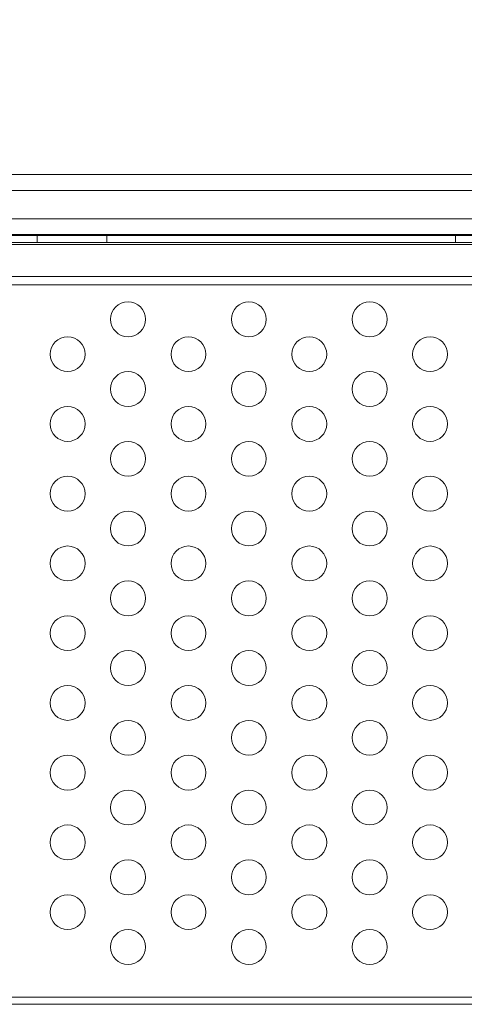
# Model space of a CAD drawing. Extents: x -499 to 36, y -378 to 0.
# Drawn here: x -270 to -263, y -275 to -261 of the extents above; entities that cross this region are included whole.
import ezdxf

# ---------------------------------------------------------------- set-up
doc = ezdxf.new("R2010")
doc.units = 0
doc.header["$MEASUREMENT"] = 0
doc.header["$PDMODE"] = 64
doc.header["$PDSIZE"] = 0.5
doc.styles.get("Standard").update_dxf_attribs({"font": 'Helvetica LT 57 Condensed_0.ttf'})
doc.dimstyles.new('FEET-METERS', dxfattribs={"dimtxt": 12, "dimasz": 7, "dimexe": 3, "dimexo": 3, "dimgap": 3, "dimtad": 0, "dimdec": 1, "dimzin": 3, "dimdsep": 46, "dimlunit": 4, "dimtxsty": 'Standard', "dimcen": 0.09, "dimadec": 0, "dimazin": 0, "dimtfac": 2, "dimtdec": 1, "dimtofl": 0, "dimtmove": 0, "dimatfit": 3, "dimfxl": 1, "dimfrac": 2, "dimtolj": 1, "dimtzin": 3, "dimarcsym": 0})

# ---------------------------------------------------------------- blocks, each defined once
blk = doc.blocks.new('*D9')
at = {"color": 0, "lineweight": -2, "transparency": 16777216}
for p, q in [((-411.451, -219.875), (-411.451, -113.263)), ((35.698, -264.539), (35.698, -113.263)), ((-404.451, -116.263), (-247.468, -116.263)), ((28.698, -116.263), (-145.451, -116.263))]:
    blk.add_line(p, q, dxfattribs=at)
at = {"color": 0, "lineweight": 0, "transparency": 16777216}
for points in [[(-404.451, -115.096), (-404.451, -117.429), (-411.451, -116.263)], [(28.698, -115.096), (28.698, -117.429), (35.698, -116.263)]]:
    blk.add_solid(points, dxfattribs=at)
at = {"layer": 'Defpoints', "color": 0, "lineweight": 0, "transparency": 16777216}
for p in [(-411.451, -116.263), (-411.451, -222.875), (35.698, -267.539)]:
    blk.add_point(p, dxfattribs=at)
at = {"color": 0, "lineweight": 0, "transparency": 16777216, "insert": (-196.459, -116.263), "char_height": 12, "attachment_point": 5}
blk.add_mtext('\\A1;37\'-3" [11.4M]', dxfattribs=at)
blk = doc.blocks.new('A$C736370D4')
at = {"color": 0, "linetype": 'Continuous', "lineweight": 0}
for p, q in [((-63.109, -34.096), (-84.359, -34.096)), ((-84.485, -34.322), (-62.985, -34.322)), ((-84.485, -34.73), (-62.985, -34.73)), ((-62.985, -34.956), (-84.485, -34.956)), ((-80.727, -34.967), (-66.742, -34.967)), ((-80.235, -35.071), (-80.235, -34.967)), ((-79.235, -35.071), (-79.235, -34.967)), ((-74.235, -35.071), (-74.235, -34.967)), ((-57.545, -35.071), (-89.925, -35.071)), ((-63.359, -35.097), (-84.109, -35.097)), ((-89.675, -35.556), (-57.795, -35.556)), ((-63.359, -35.678), (-84.109, -35.678)), ((-66.796, -45.992), (-80.674, -45.992)), ((-80.647, -45.888), (-66.822, -45.888))]:
    blk.add_line(p, q, dxfattribs=at)
for centre in [(-78.931, -36.171), (-77.199, -36.171), (-75.467, -36.171), (-79.797, -36.671), (-78.065, -36.671), (-76.333, -36.671), (-74.601, -36.671), (-78.931, -37.171), (-77.199, -37.171), (-75.467, -37.171), (-79.797, -37.671), (-78.065, -37.671), (-76.333, -37.671), (-74.601, -37.671), (-78.931, -38.171), (-77.199, -38.171), (-75.467, -38.171), (-79.797, -38.671), (-78.065, -38.671), (-76.333, -38.671), (-74.601, -38.671), (-78.931, -39.171), (-77.199, -39.171), (-75.467, -39.171), (-79.797, -39.671), (-78.065, -39.671), (-76.333, -39.671), (-74.601, -39.671), (-78.931, -40.171), (-77.199, -40.171), (-75.467, -40.171), (-79.797, -40.671), (-78.065, -40.671), (-76.333, -40.671), (-74.601, -40.671), (-78.931, -41.171), (-77.199, -41.171), (-75.467, -41.171), (-79.797, -41.671), (-78.065, -41.671), (-76.333, -41.671), (-74.601, -41.671), (-78.931, -42.171), (-77.199, -42.171), (-75.467, -42.171), (-79.797, -42.671), (-78.065, -42.671), (-76.333, -42.671), (-74.601, -42.671), (-78.931, -43.171), (-77.199, -43.171), (-75.467, -43.171), (-79.797, -43.671), (-78.065, -43.671), (-76.333, -43.671), (-74.601, -43.671), (-78.931, -44.171), (-77.199, -44.171), (-75.467, -44.171), (-79.797, -44.671), (-78.065, -44.671), (-76.333, -44.671), (-74.601, -44.671), (-78.931, -45.171), (-77.199, -45.171), (-75.467, -45.171)]:
    blk.add_circle(centre, 0.25, dxfattribs=at)
blk = doc.blocks.new('b312071')
at = {"lineweight": 0}
blk.add_blockref('A$C736370D4', (250.471, 131.746), dxfattribs=at)

msp = doc.modelspace()

# ---------------------------------------------------------------- block references
at = {"lineweight": 0}
msp.add_blockref('b312071', (-439.719, -361.197), dxfattribs=at)

# ---------------------------------------------------------------- dimensions: what is measured, and where the dimension line sits
dim = msp.add_linear_dim(base=(-411.451, -116.263), p1=(35.698, -267.539), p2=(-411.451, -222.875), dimstyle='FEET-METERS', dxfattribs=at)
dim.commit()
dim.dimension.update_dxf_attribs({"geometry": '*D9', "text_midpoint": (-196.459, -116.263), "dimtype": 160})

doc.saveas('drawing.dxf')
